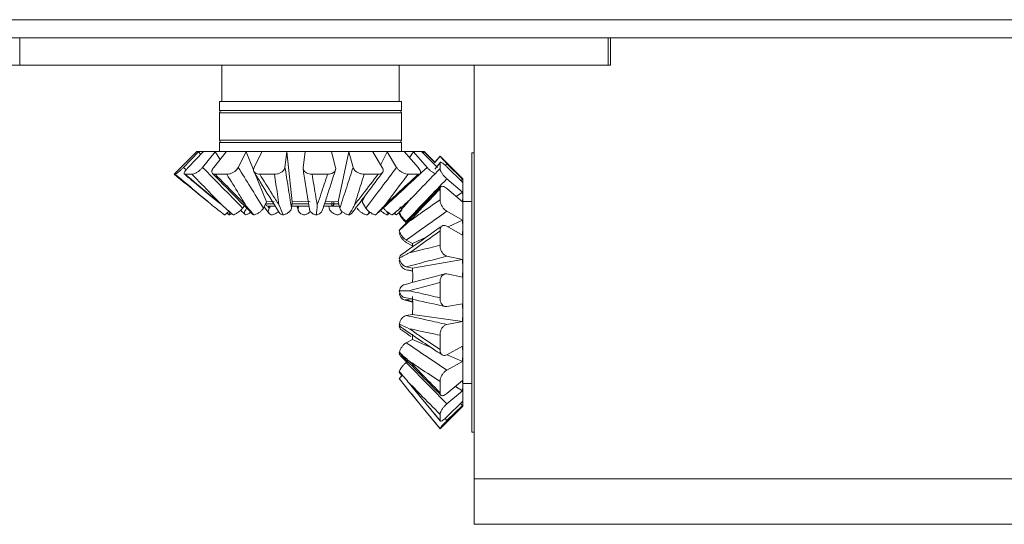
# Model space of a CAD drawing. Units: millimetres. Extents: x -185 to 459, y -39 to 245.
# Drawn here: x 81 to 189, y 73 to 129 of the extents above; entities that cross this region are included whole.
import ezdxf

# ---------------------------------------------------------------- set-up
doc = ezdxf.new("R2010")
doc.units = ezdxf.units.MM

msp = doc.modelspace()

# ---------------------------------------------------------------- linework, layer by layer
at = {"color": 7, "linetype": 'Continuous', "lineweight": 15}
for p, q in [((287.4, 128.87), (-6.16, 128.87)), ((75.87, 126.87), (80.87, 126.87)), ((80.87, 126.87), (80.87, 123.87)), ((80.87, 126.87), (145.62, 126.87)), ((145.62, 123.87), (145.62, 126.87)), ((145.62, 126.87), (145.87, 126.87)), ((145.87, 126.87), (145.87, 123.87)), ((145.87, 126.87), (325.87, 126.87)), ((80.87, 123.87), (75.87, 123.87)), ((80.87, 123.87), (145.62, 123.87)), ((103.12, 123.87), (103.12, 119.87)), ((122.62, 119.87), (122.62, 123.87)), ((130.87, 78.37), (130.87, 123.87)), ((130.87, 123.87), (145.87, 123.87)), ((102.87, 119.87), (102.87, 118.87)), ((122.87, 119.87), (102.87, 119.87)), ((122.87, 118.87), (122.87, 119.87)), ((122.87, 118.87), (102.87, 118.87)), ((102.87, 118.62), (102.87, 115.62)), ((122.87, 115.62), (122.87, 118.62)), ((102.87, 115.37), (102.87, 114.37)), ((102.87, 115.37), (107.87, 115.37)), ((107.87, 115.37), (122.87, 115.37)), ((122.87, 114.37), (122.87, 115.37)), ((100.37, 114.37), (97.88, 111.88)), ((98.89, 112.62), (100.55, 114.34)), ((99.41, 112.62), (101.07, 114.34)), ((100.37, 114.37), (100.8, 114.37)), ((100.8, 114.37), (100.55, 114.34)), ((100.55, 114.34), (100.79, 114.05)), ((101.07, 114.34), (100.8, 114.37)), ((100.8, 114.37), (102.96, 114.37)), ((101, 112.62), (102.37, 114.34)), ((102.22, 112.62), (103.59, 114.34)), ((102.96, 114.37), (102.37, 114.34)), ((102.37, 114.34), (102.92, 113.5)), ((103.59, 114.34), (102.96, 114.37)), ((102.96, 114.37), (106.64, 114.37)), ((104.92, 112.62), (105.78, 114.34)), ((106.64, 114.37), (105.78, 114.34)), ((105.78, 114.34), (106.6, 112.34)), ((107.52, 114.34), (106.64, 114.37)), ((106.64, 114.37), (111.27, 114.37)), ((106.66, 112.62), (107.52, 114.34)), ((110.06, 112.62), (110.28, 114.34)), ((111.27, 114.37), (110.28, 114.34)), ((110.28, 114.34), (110.86, 108.83)), ((112.27, 114.34), (111.27, 114.37)), ((111.27, 114.37), (116.14, 114.37)), ((112.05, 112.62), (112.27, 114.34)), ((116.14, 114.37), (115.17, 114.34)), ((115.63, 112.62), (115.17, 114.34)), ((117.1, 114.34), (115.92, 108.83)), ((117.1, 114.34), (116.14, 114.37)), ((116.14, 114.37), (120.52, 114.37)), ((117.56, 112.62), (117.1, 114.34)), ((120.52, 114.37), (119.71, 114.34)), ((120.77, 112.62), (119.71, 114.34)), ((121.3, 114.34), (120.52, 114.37)), ((120.52, 114.37), (123.72, 114.37)), ((121.3, 114.34), (120.59, 112.93)), ((122.35, 112.62), (121.3, 114.34)), ((123.72, 114.37), (123.21, 114.34)), ((124.71, 112.62), (123.21, 114.34)), ((124.2, 114.34), (123.72, 114.37)), ((123.72, 114.37), (125.27, 114.37)), ((124.2, 114.34), (123.76, 113.72)), ((125.7, 112.62), (124.2, 114.34)), ((125.27, 114.37), (125.12, 114.34)), ((126.84, 112.62), (125.12, 114.34)), ((125.38, 114.34), (125.26, 114.21)), ((125.38, 114.34), (125.27, 114.37)), ((125.27, 114.37), (125.37, 114.37)), ((126.55, 113.18), (125.37, 114.37)), ((126.58, 113.13), (125.38, 114.34)), ((127.12, 113.87), (126.55, 113.18)), ((126.55, 113.17), (127.12, 113.86)), ((129.62, 111.37), (127.12, 113.87)), ((127.12, 113.87), (127.12, 113.86)), ((130.87, 114.24), (130.62, 114.24)), ((130.62, 98.87), (130.62, 114.24)), ((127.13, 113.17), (126.65, 112.58)), ((127.12, 113.12), (127.12, 112.5)), ((127.87, 113.03), (129.59, 111.33)), ((97.88, 111.88), (97.87, 111.87)), ((97.87, 111.87), (97.98, 111.87)), ((99.07, 111.87), (99.82, 111.87)), ((102.37, 111.87), (103.66, 111.87)), ((106.74, 112), (108.03, 108.83)), ((107.28, 111.87), (108.9, 111.87)), ((113.04, 111.87), (114.75, 111.87)), ((118.78, 111.87), (120.31, 111.87)), ((123.61, 111.87), (124.73, 111.87)), ((127.87, 112.68), (129.59, 110.98)), ((127.87, 111.37), (129.59, 109.91)), ((129.59, 111.33), (129.4, 111.17)), ((129.62, 111.17), (129.59, 111.33)), ((129.59, 110.98), (129.62, 111.17)), ((129.62, 111.37), (129.62, 111.17)), ((129.62, 111.17), (129.62, 109.39)), ((118.89, 109.54), (118.54, 108.83)), ((127.12, 110.24), (127.12, 109.06)), ((127.87, 110.29), (129.59, 108.83)), ((129.59, 109.91), (128.89, 109.43)), ((129.62, 109.39), (129.59, 109.91)), ((105.59, 108.4), (105.4, 108.15)), ((108.03, 108.83), (107.69, 108.15)), ((108.03, 108.83), (108.88, 108.87)), ((108.99, 108.37), (108.16, 108.37)), ((108.46, 108.37), (108.33, 108.15)), ((110.86, 108.83), (110.77, 108.15)), ((112.7, 108.37), (110.8, 108.37)), ((110.86, 108.83), (111.85, 108.87)), ((111.37, 108.37), (111.53, 107.87)), ((111.58, 108.37), (111.52, 108.15)), ((111.85, 108.87), (112.84, 108.83)), ((115.22, 108.37), (114.33, 108.37)), ((114.48, 108.85), (114.96, 108.87)), ((114.9, 108.37), (114.92, 108.15)), ((114.96, 108.87), (115.92, 108.83)), ((115.22, 108.37), (115.22, 108.62)), ((115.44, 108.62), (115.22, 108.62)), ((116.04, 108.37), (115.22, 108.37)), ((115.92, 108.83), (116.1, 108.15)), ((118.54, 108.83), (118.95, 108.15)), ((129.59, 108.83), (129.62, 109.39)), ((129.62, 109.39), (129.62, 106)), ((130.62, 108.87), (129.62, 108.87)), ((103.9, 107.39), (103.68, 107.57)), ((105.17, 107.91), (105.67, 107.45)), ((107.76, 108.29), (108.3, 107.58)), ((119.21, 107.48), (119.42, 107.69)), ((121.34, 107.39), (121.54, 107.57)), ((122.31, 107.39), (122.93, 107.88)), ((127.87, 107.8), (129.59, 106.81)), ((129.59, 106.81), (128.01, 106.07)), ((129.62, 106), (129.59, 106.81)), ((127.12, 105.63), (127.12, 104.06)), ((127.87, 106.15), (129.59, 105.17)), ((129.59, 105.17), (129.62, 106)), ((129.62, 106), (129.62, 101.52)), ((124.08, 104.24), (123.4, 104.63)), ((124.08, 104), (123.4, 104.36)), ((125.6, 104.94), (124.08, 104.24)), ((124.08, 104.24), (124.1, 103.88)), ((129.59, 102.5), (124.08, 101.54)), ((127.87, 102.86), (129.59, 102.5)), ((129.62, 101.52), (129.59, 102.5)), ((124.08, 101.54), (123.4, 101.68)), ((124.08, 101.54), (124.12, 100.57)), ((127.87, 100.91), (129.59, 100.54)), ((129.59, 100.54), (129.62, 101.52)), ((129.62, 101.52), (129.62, 96.64)), ((124.12, 100.57), (124.1, 99.97)), ((127.12, 99.98), (127.12, 98.27)), ((130.62, 83.49), (130.62, 98.87)), ((123.18, 98.05), (124.1, 97.81)), ((124.08, 98.19), (123.4, 98.05)), ((124.08, 98.43), (124.12, 97.44)), ((127.87, 97.32), (129.59, 97.63)), ((129.62, 96.64), (129.59, 97.63)), ((124.08, 96.46), (123.4, 96.34)), ((124.12, 97.44), (124.08, 96.46)), ((129.59, 95.66), (124.08, 96.46)), ((129.59, 95.66), (129.62, 96.64)), ((129.62, 96.64), (129.62, 92.1)), ((127.87, 95.35), (129.59, 95.66)), ((124.11, 94.29), (124.08, 93.71)), ((124.08, 93.71), (123.4, 93.34)), ((126.22, 92.76), (124.08, 93.71)), ((127.12, 94.16), (127.12, 92.58)), ((127.87, 92.01), (129.59, 92.95)), ((129.62, 92.1), (129.59, 92.95)), ((123.55, 91.3), (123.4, 91.18)), ((127.87, 90.33), (129.59, 91.26)), ((129.59, 91.26), (127.89, 92.02)), ((129.59, 91.26), (129.62, 92.1)), ((129.62, 92.1), (129.62, 88.59)), ((122.64, 90.06), (122.95, 89.71)), ((127.12, 89.06), (127.12, 87.84)), ((127.87, 87.75), (129.59, 89.17)), ((129.62, 88.59), (129.59, 89.17)), ((129.62, 88.87), (130.62, 88.87)), ((123.74, 88), (124.43, 87.15)), ((123.97, 88.56), (127.14, 84.73)), ((127.87, 86.61), (129.59, 88.03)), ((129.59, 88.03), (128.84, 88.54)), ((129.59, 88.03), (129.62, 88.59)), ((129.62, 88.59), (129.62, 86.65)), ((124.43, 87.15), (127.12, 83.87)), ((127.87, 85.19), (129.59, 86.87)), ((129.62, 86.65), (129.59, 86.87)), ((127.12, 83.87), (129.62, 86.37)), ((127.87, 84.77), (129.59, 86.45)), ((129.59, 86.45), (129.36, 86.64)), ((129.59, 86.45), (129.62, 86.65)), ((129.62, 86.65), (129.62, 86.37)), ((127.12, 85.46), (127.12, 84.78)), ((127.12, 83.91), (127.12, 83.87)), ((130.62, 83.49), (130.87, 83.49)), ((130.87, 73.37), (130.87, 78.37)), ((130.87, 78.37), (340.87, 78.37)), ((130.87, 73.37), (340.87, 73.37))]:
    msp.add_line(p, q, dxfattribs=at)
at = {"color": 8, "linetype": 'Continuous', "lineweight": 15}
for p, q in [((122.87, 118.62), (102.87, 118.62)), ((102.87, 115.62), (122.87, 115.62)), ((127.12, 113.12), (126.56, 112.44)), ((127.87, 113.03), (127.71, 112.83)), ((98.89, 112.62), (99.19, 112.37)), ((107.94, 108.62), (107.92, 108.62)), ((107.94, 108.65), (107.94, 108.62)), ((107.94, 108.62), (108.83, 108.62)), ((108.16, 108.37), (108.33, 108.15)), ((110.83, 108.62), (112.66, 108.62)), ((111.45, 108.37), (111.52, 108.15)), ((114.41, 108.62), (115.22, 108.62)), ((115.22, 108.62), (115.22, 108.86)), ((115.44, 108.85), (115.44, 108.62)), ((115.44, 108.62), (115.98, 108.62)), ((123.66, 108.94), (123.18, 108.49)), ((123.18, 108.49), (123.62, 108.84)), ((123.94, 109.23), (123.74, 108.99)), ((123.4, 98.05), (124.1, 97.87)), ((127.68, 85.01), (127.87, 84.77))]:
    msp.add_line(p, q, dxfattribs=at)
at = {"color": 7, "linetype": 'Continuous', "lineweight": 15}
for centre, radius, start, end in [((103.12, 118.62), 0.25, 90, 180), ((122.62, 118.62), 0.25, 0, 90), ((103.12, 115.62), 0.25, 180, 270), ((122.62, 115.62), 0.25, 270, 0), ((108.16, 108.62), 0.25, 186.0107, 270), ((108.17, 108.6), 0.235, 176.1906, 265.5982), ((115.2, 108.6), 0.235, 274.4012, 3.8119)]:
    msp.add_arc(centre, radius, start, end, dxfattribs=at)
for points, knots in [([(127.12, 113.86), (127.12, 113.84), (127.14, 113.82), (127.25, 113.68), (127.43, 113.49), (127.64, 113.26), (127.8, 113.11), (127.87, 113.03)], [0, 0, 0, 0, 0.201238, 0.402527, 0.602858, 0.803772, 1, 1, 1, 1]), ([(127.87, 112.68), (127.79, 112.75), (127.63, 112.91), (127.42, 113.08), (127.25, 113.18), (127.14, 113.2), (127.12, 113.15), (127.12, 113.12)], [0, 0, 0, 0, 0.203819, 0.407685, 0.610309, 0.811219, 1, 1, 1, 1]), ([(97.87, 111.87), (98.76, 111.14), (100.14, 110.01), (101.53, 108.89), (102.02, 108.49)], [0, 0, 0, 0, 0.645839, 1, 1, 1, 1]), ([(97.98, 111.87), (98, 111.87), (98.05, 111.89), (98.21, 112), (98.42, 112.18), (98.66, 112.39), (98.81, 112.55), (98.89, 112.62)], [0, 0, 0, 0, 0.201237, 0.402527, 0.602857, 0.80377, 1, 1, 1, 1]), ([(102.02, 108.49), (101.54, 108.89), (100.19, 110.01), (98.85, 111.14), (97.98, 111.87)], [0, 0, 0, 0, 0.354162, 1, 1, 1, 1]), ([(99.41, 112.62), (99.33, 112.54), (99.19, 112.38), (99.03, 112.17), (98.95, 112), (98.96, 111.89), (99.03, 111.87), (99.07, 111.87)], [0, 0, 0, 0, 0.20382, 0.407684, 0.610309, 0.811219, 1, 1, 1, 1]), ([(98.99, 111.89), (99.31, 111.62), (100.59, 110.54), (101.88, 109.47), (102.85, 108.67)], [0, 0, 0, 0, 0.2470226, 1, 1, 1, 1]), ([(99.07, 111.87), (99.94, 111.14), (101.29, 110.01), (102.64, 108.89), (103.12, 108.49)], [0, 0, 0, 0, 0.645839, 1, 1, 1, 1]), ([(99.82, 111.87), (99.89, 111.87), (100.01, 111.89), (100.27, 112), (100.54, 112.18), (100.8, 112.39), (100.93, 112.55), (101, 112.62)], [0, 0, 0, 0, 0.201236, 0.402525, 0.60286, 0.803775, 1, 1, 1, 1]), ([(103.12, 108.49), (102.74, 108.89), (101.63, 110.01), (100.53, 111.14), (99.82, 111.87)], [0, 0, 0, 0, 0.354162, 1, 1, 1, 1]), ([(101, 112.62), (101.71, 111.9), (103.17, 110.41), (104.64, 108.92), (105.4, 108.15)], [0, 0, 0, 0, 0.484026, 1, 1, 1, 1]), ([(102.22, 112.62), (102.16, 112.54), (102.05, 112.38), (101.99, 112.17), (102.03, 112), (102.16, 111.89), (102.3, 111.87), (102.37, 111.87)], [0, 0, 0, 0, 0.203819, 0.407686, 0.61031, 0.81122, 1, 1, 1, 1]), ([(102.08, 111.96), (102.43, 111.61), (103.9, 110.09), (105.39, 108.6), (106.53, 107.45)], [0, 0, 0, 0, 0.233433, 1, 1, 1, 1]), ([(102.37, 111.87), (103.09, 111.14), (104.2, 110.01), (105.32, 108.89), (105.72, 108.49)], [0, 0, 0, 0, 0.645839, 1, 1, 1, 1]), ([(103.66, 111.87), (103.75, 111.87), (103.94, 111.89), (104.25, 112), (104.54, 112.18), (104.78, 112.39), (104.88, 112.55), (104.92, 112.62)], [0, 0, 0, 0, 0.201238, 0.402529, 0.60286, 0.803771, 1, 1, 1, 1]), ([(105.72, 108.49), (105.47, 108.89), (104.79, 110.01), (104.1, 111.14), (103.66, 111.87)], [0, 0, 0, 0, 0.354161, 1, 1, 1, 1]), ([(104.92, 112.62), (105.37, 111.9), (106.29, 110.41), (107.21, 108.92), (107.69, 108.15)], [0, 0, 0, 0, 0.484026, 1, 1, 1, 1]), ([(106.66, 112.62), (106.63, 112.54), (106.57, 112.38), (106.62, 112.17), (106.76, 112), (106.99, 111.89), (107.19, 111.87), (107.28, 111.87)], [0, 0, 0, 0, 0.203818, 0.407685, 0.610306, 0.811223, 1, 1, 1, 1]), ([(106.65, 112.14), (106.88, 111.77), (107.8, 110.27), (108.73, 108.78), (109.43, 107.66)], [0, 0, 0, 0, 0.245941, 1, 1, 1, 1]), ([(107.28, 111.87), (107.73, 111.14), (108.44, 110.01), (109.15, 108.89), (109.4, 108.49)], [0, 0, 0, 0, 0.6458392, 1, 1, 1, 1]), ([(108.9, 111.87), (109.01, 111.87), (109.23, 111.89), (109.55, 112), (109.81, 112.18), (110, 112.39), (110.04, 112.55), (110.06, 112.62)], [0, 0, 0, 0, 0.201234, 0.402523, 0.602857, 0.803771, 1, 1, 1, 1]), ([(109.4, 108.49), (109.34, 108.89), (109.18, 110.01), (109.01, 111.14), (108.9, 111.87)], [0, 0, 0, 0, 0.3541611, 1, 1, 1, 1]), ([(110.06, 112.62), (110.18, 111.9), (110.41, 110.41), (110.65, 108.92), (110.77, 108.15)], [0, 0, 0, 0, 0.4840261, 1, 1, 1, 1]), ([(112.05, 112.62), (112.05, 112.54), (112.05, 112.38), (112.19, 112.17), (112.42, 112), (112.72, 111.89), (112.94, 111.87), (113.04, 111.87)], [0, 0, 0, 0, 0.203819, 0.407684, 0.610309, 0.811216, 1, 1, 1, 1]), ([(112.05, 112.48), (112.09, 112.21), (112.32, 110.71), (112.56, 109.23), (112.76, 108.01)], [0, 0, 0, 0, 0.179532, 1, 1, 1, 1]), ([(113.04, 111.87), (113.16, 111.14), (113.35, 110.01), (113.54, 108.89), (113.61, 108.49)], [0, 0, 0, 0, 0.645839, 1, 1, 1, 1]), ([(113.61, 108.49), (113.75, 108.89), (114.13, 110.01), (114.5, 111.14), (114.75, 111.87)], [0, 0, 0, 0, 0.354161, 1, 1, 1, 1]), ([(114.16, 107.87), (114.33, 108.37), (114.82, 109.85), (115.3, 111.35), (115.62, 112.34)], [0, 0, 0, 0, 0.340852, 1, 1, 1, 1]), ([(114.75, 111.87), (114.86, 111.87), (115.08, 111.89), (115.35, 112), (115.55, 112.18), (115.66, 112.39), (115.64, 112.55), (115.63, 112.62)], [0, 0, 0, 0, 0.20124, 0.402527, 0.602858, 0.803772, 1, 1, 1, 1]), ([(116.1, 108.15), (116.35, 108.92), (116.84, 110.41), (117.32, 111.9), (117.56, 112.62)], [0, 0, 0, 0, 0.515974, 1, 1, 1, 1]), ([(117.4, 107.58), (117.43, 107.62), (118.58, 109.09), (119.71, 110.6), (120.8, 112.06)], [0, 0, 0, 0, 0.026474, 1, 1, 1, 1]), ([(117.56, 112.62), (117.59, 112.54), (117.65, 112.38), (117.87, 112.17), (118.16, 112), (118.47, 111.89), (118.68, 111.87), (118.78, 111.87)], [0, 0, 0, 0, 0.203819, 0.407685, 0.610308, 0.81122, 1, 1, 1, 1]), ([(118.78, 111.87), (118.55, 111.14), (118.19, 110.01), (117.84, 108.89), (117.71, 108.49)], [0, 0, 0, 0, 0.645839, 1, 1, 1, 1]), ([(117.71, 108.49), (118.02, 108.89), (118.89, 110.01), (119.75, 111.14), (120.31, 111.87)], [0, 0, 0, 0, 0.35416, 1, 1, 1, 1]), ([(118.95, 108.15), (119.54, 108.92), (120.68, 110.41), (121.81, 111.9), (122.35, 112.62)], [0, 0, 0, 0, 0.515974, 1, 1, 1, 1]), ([(120.28, 107.62), (120.41, 107.74), (121.98, 109.16), (123.52, 110.61), (124.93, 111.93)], [0, 0, 0, 0, 0.0864589, 1, 1, 1, 1]), ([(120.31, 111.87), (120.4, 111.87), (120.58, 111.89), (120.78, 112), (120.88, 112.18), (120.89, 112.39), (120.81, 112.55), (120.77, 112.62)], [0, 0, 0, 0, 0.201236, 0.402525, 0.602857, 0.803771, 1, 1, 1, 1]), ([(120.88, 108.15), (121.71, 108.92), (123.32, 110.41), (124.92, 111.9), (125.7, 112.62)], [0, 0, 0, 0, 0.5159743, 1, 1, 1, 1]), ([(123.61, 111.87), (123.06, 111.14), (122.21, 110.01), (121.37, 108.89), (121.07, 108.49)], [0, 0, 0, 0, 0.645839, 1, 1, 1, 1]), ([(121.07, 108.49), (121.5, 108.89), (122.73, 110.01), (123.94, 111.14), (124.73, 111.87)], [0, 0, 0, 0, 0.354161, 1, 1, 1, 1]), ([(122.35, 112.62), (122.41, 112.54), (122.52, 112.38), (122.79, 112.17), (123.08, 112), (123.37, 111.89), (123.53, 111.87), (123.61, 111.87)], [0, 0, 0, 0, 0.2038187, 0.4076876, 0.6103116, 0.8112185, 1, 1, 1, 1]), ([(123.74, 108.99), (124.14, 109.4), (125.26, 110.57), (126.39, 111.74), (127.12, 112.5)], [0, 0, 0, 0, 0.354161, 1, 1, 1, 1]), ([(124.73, 111.87), (124.79, 111.87), (124.92, 111.89), (125, 112), (124.99, 112.18), (124.89, 112.39), (124.77, 112.55), (124.71, 112.62)], [0, 0, 0, 0, 0.201239, 0.402528, 0.602859, 0.803773, 1, 1, 1, 1]), ([(125.7, 112.62), (125.77, 112.54), (125.92, 112.38), (126.19, 112.17), (126.42, 112.01), (126.53, 111.96), (126.57, 111.94)], [0, 0, 0, 0, 0.276431, 0.552928, 0.827738, 1, 1, 1, 1]), ([(127.12, 112.5), (127.12, 112.44), (127.14, 112.34), (127.25, 112.1), (127.43, 111.84), (127.64, 111.58), (127.8, 111.44), (127.87, 111.37)], [0, 0, 0, 0, 0.201238, 0.402527, 0.602858, 0.803772, 1, 1, 1, 1]), ([(127.87, 111.37), (127.15, 110.61), (125.66, 109.06), (124.17, 107.5), (123.4, 106.69)], [0, 0, 0, 0, 0.484027, 1, 1, 1, 1]), ([(127.87, 110.29), (127.79, 110.35), (127.63, 110.47), (127.42, 110.55), (127.25, 110.54), (127.14, 110.44), (127.12, 110.31), (127.12, 110.24)], [0, 0, 0, 0, 0.203819, 0.407685, 0.610309, 0.81122, 1, 1, 1, 1]), ([(127.19, 110.48), (126.91, 110.19), (125.41, 108.63), (123.92, 107.06), (122.71, 105.78)], [0, 0, 0, 0, 0.184347, 1, 1, 1, 1]), ([(127.12, 110.24), (126.39, 109.48), (125.26, 108.3), (124.14, 107.11), (123.74, 106.69)], [0, 0, 0, 0, 0.645839, 1, 1, 1, 1]), ([(103.42, 107.39), (102.95, 107.75), (102.48, 108.11), (102.02, 108.48), (102.02, 108.49)], [0, 0, 0, 0, 0.993506, 1, 1, 1, 1]), ([(104.38, 107.39), (103.96, 107.75), (103.54, 108.11), (103.13, 108.48), (103.12, 108.49)], [0, 0, 0, 0, 0.9935, 1, 1, 1, 1]), ([(106.64, 107.39), (106.33, 107.75), (106.02, 108.11), (105.72, 108.48), (105.72, 108.49)], [0, 0, 0, 0, 0.993501, 1, 1, 1, 1]), ([(109.85, 107.39), (109.7, 107.75), (109.55, 108.11), (109.4, 108.48), (109.4, 108.49)], [0, 0, 0, 0, 0.993501, 1, 1, 1, 1]), ([(113.52, 107.39), (113.55, 107.75), (113.58, 108.11), (113.61, 108.48), (113.61, 108.49)], [0, 0, 0, 0, 0.9935012, 1, 1, 1, 1]), ([(117.09, 107.39), (117.3, 107.75), (117.51, 108.11), (117.71, 108.48), (117.71, 108.49)], [0, 0, 0, 0, 0.993501, 1, 1, 1, 1]), ([(120.02, 107.39), (120.37, 107.75), (120.72, 108.11), (121.07, 108.48), (121.07, 108.49)], [0, 0, 0, 0, 0.993502, 1, 1, 1, 1]), ([(123.18, 108.49), (123.17, 108.48), (122.74, 108.11), (122.29, 107.75), (121.85, 107.39)], [0, 0, 0, 0, 0.0065008, 1, 1, 1, 1]), ([(122.64, 107.69), (123, 108.12), (123.36, 108.56), (123.74, 108.98), (123.74, 108.99)], [0, 0, 0, 0, 0.993501, 1, 1, 1, 1]), ([(123.74, 106.69), (124.14, 106.97), (125.26, 107.76), (126.39, 108.55), (127.12, 109.06)], [0, 0, 0, 0, 0.354161, 1, 1, 1, 1]), ([(127.12, 109.06), (127.12, 108.97), (127.14, 108.8), (127.25, 108.49), (127.43, 108.2), (127.64, 107.95), (127.8, 107.85), (127.87, 107.8)], [0, 0, 0, 0, 0.2012379, 0.4025265, 0.602858, 0.8037719, 1, 1, 1, 1]), ([(103.9, 107.81), (103.86, 107.77), (103.74, 107.66), (103.57, 107.52), (103.46, 107.43), (103.42, 107.4), (103.42, 107.39)], [0, 0, 0, 0, 0.190483, 0.552777, 0.911185, 1, 1, 1, 1]), ([(104.02, 107.71), (104.02, 107.7), (103.96, 107.63), (103.9, 107.52), (103.88, 107.43), (103.89, 107.4), (103.9, 107.39)], [0, 0, 0, 0, 0.0128443, 0.4546449, 0.8916975, 1, 1, 1, 1]), ([(103.9, 107.39), (103.93, 107.41), (104.01, 107.44), (104.12, 107.51), (104.19, 107.56)], [0, 0, 0, 0, 0.3500501, 1, 1, 1, 1]), ([(105.4, 108.15), (105.33, 108.07), (105.19, 107.91), (104.93, 107.69), (104.66, 107.52), (104.48, 107.43), (104.39, 107.4), (104.38, 107.39)], [0, 0, 0, 0, 0.237202, 0.474493, 0.709685, 0.942344, 1, 1, 1, 1]), ([(105.87, 108.15), (105.81, 108.07), (105.68, 107.91), (105.59, 107.69), (105.59, 107.52), (105.67, 107.43), (105.72, 107.41), (105.73, 107.4)], [0, 0, 0, 0, 0.245164, 0.490412, 0.73349, 0.973959, 1, 1, 1, 1]), ([(105.73, 107.4), (105.78, 107.42), (105.93, 107.47), (106.13, 107.57), (106.25, 107.66), (106.29, 107.69)], [0, 0, 0, 0, 0.306545, 0.795861, 1, 1, 1, 1]), ([(107.69, 108.15), (107.64, 108.07), (107.54, 107.91), (107.29, 107.69), (107, 107.52), (106.78, 107.43), (106.66, 107.4), (106.64, 107.39)], [0, 0, 0, 0, 0.237206, 0.474492, 0.709683, 0.942344, 1, 1, 1, 1]), ([(108.33, 108.15), (108.29, 108.07), (108.21, 107.91), (108.22, 107.69), (108.33, 107.52), (108.48, 107.43), (108.59, 107.4), (108.61, 107.39)], [0, 0, 0, 0, 0.237204, 0.474493, 0.709683, 0.942345, 1, 1, 1, 1]), ([(108.61, 107.39), (108.66, 107.41), (108.82, 107.44), (109.07, 107.56), (109.27, 107.68), (109.34, 107.76), (109.34, 107.76)], [0, 0, 0, 0, 0.197669, 0.592808, 0.982805, 1, 1, 1, 1]), ([(109.85, 107.39), (109.8, 107.41), (109.66, 107.45), (109.5, 107.53), (109.45, 107.63), (109.43, 107.67)], [0, 0, 0, 0, 0.245347, 0.735779, 1, 1, 1, 1]), ([(110.77, 108.15), (110.75, 108.07), (110.71, 107.91), (110.51, 107.69), (110.24, 107.52), (110.01, 107.43), (109.87, 107.4), (109.85, 107.39)], [0, 0, 0, 0, 0.237204, 0.474492, 0.709676, 0.942348, 1, 1, 1, 1]), ([(111.52, 108.15), (111.51, 108.07), (111.49, 107.91), (111.6, 107.69), (111.81, 107.52), (112.02, 107.43), (112.15, 107.4), (112.17, 107.39)], [0, 0, 0, 0, 0.2372046, 0.4744902, 0.7096821, 0.942348, 1, 1, 1, 1]), ([(112.17, 107.39), (112.23, 107.41), (112.39, 107.44), (112.62, 107.56), (112.8, 107.69), (112.84, 107.79), (112.85, 107.8)], [0, 0, 0, 0, 0.183548, 0.550491, 0.912653, 1, 1, 1, 1]), ([(113.52, 107.39), (113.46, 107.41), (113.3, 107.44), (113.06, 107.56), (112.86, 107.74), (112.75, 107.95), (112.75, 108.09), (112.75, 108.15)], [0, 0, 0, 0, 0.1176651, 0.3528803, 0.5850326, 0.817959, 1, 1, 1, 1]), ([(114.16, 107.87), (114.13, 107.81), (114.08, 107.68), (113.88, 107.52), (113.67, 107.43), (113.54, 107.4), (113.52, 107.39)], [0, 0, 0, 0, 0.264585, 0.593718, 0.91931, 1, 1, 1, 1]), ([(114.92, 108.15), (114.94, 108.07), (114.99, 107.91), (115.18, 107.69), (115.45, 107.52), (115.69, 107.43), (115.82, 107.4), (115.85, 107.39)], [0, 0, 0, 0, 0.2372039, 0.4744939, 0.7096807, 0.9423461, 1, 1, 1, 1]), ([(115.85, 107.39), (115.89, 107.41), (116.03, 107.44), (116.21, 107.56), (116.32, 107.69), (116.32, 107.79), (116.32, 107.8)], [0, 0, 0, 0, 0.183556, 0.550494, 0.91265, 1, 1, 1, 1]), ([(117.09, 107.39), (117.04, 107.41), (116.88, 107.44), (116.62, 107.56), (116.35, 107.74), (116.17, 107.95), (116.12, 108.09), (116.1, 108.15)], [0, 0, 0, 0, 0.117665, 0.352879, 0.585031, 0.81796, 1, 1, 1, 1]), ([(117.39, 107.59), (117.38, 107.57), (117.33, 107.49), (117.21, 107.43), (117.11, 107.4), (117.09, 107.39)], [0, 0, 0, 0, 0.220106, 0.845116, 1, 1, 1, 1]), ([(118.01, 108.15), (118.06, 108.07), (118.16, 107.91), (118.41, 107.69), (118.69, 107.52), (118.92, 107.43), (119.04, 107.4), (119.06, 107.39)], [0, 0, 0, 0, 0.237203, 0.47449, 0.709682, 0.942346, 1, 1, 1, 1]), ([(120.02, 107.39), (119.97, 107.41), (119.84, 107.44), (119.6, 107.56), (119.32, 107.74), (119.09, 107.95), (119, 108.09), (118.95, 108.15)], [0, 0, 0, 0, 0.1176656, 0.352881, 0.5850317, 0.8179581, 1, 1, 1, 1]), ([(119.06, 107.39), (119.1, 107.41), (119.19, 107.44), (119.28, 107.56), (119.31, 107.69), (119.27, 107.79), (119.27, 107.8)], [0, 0, 0, 0, 0.1835581, 0.5504913, 0.9126515, 1, 1, 1, 1]), ([(120.57, 107.88), (120.64, 107.82), (120.8, 107.68), (121.05, 107.52), (121.23, 107.43), (121.32, 107.4), (121.34, 107.39)], [0, 0, 0, 0, 0.275606, 0.599805, 0.920526, 1, 1, 1, 1]), ([(121.85, 107.39), (121.82, 107.41), (121.74, 107.44), (121.55, 107.56), (121.3, 107.74), (121.06, 107.95), (120.93, 108.09), (120.88, 108.15)], [0, 0, 0, 0, 0.1176647, 0.3528792, 0.5850316, 0.8179594, 1, 1, 1, 1]), ([(121.34, 107.39), (121.35, 107.41), (121.39, 107.44), (121.38, 107.56), (121.32, 107.69), (121.25, 107.79), (121.24, 107.8)], [0, 0, 0, 0, 0.183559, 0.5504918, 0.9126498, 1, 1, 1, 1]), ([(122.08, 107.59), (122.11, 107.56), (122.2, 107.48), (122.27, 107.43), (122.31, 107.4), (122.31, 107.39)], [0, 0, 0, 0, 0.21811, 0.844726, 1, 1, 1, 1]), ([(122.31, 107.39), (122.31, 107.41), (122.28, 107.45), (122.21, 107.52), (122.13, 107.6), (122.12, 107.61)], [0, 0, 0, 0, 0.285222, 0.855381, 1, 1, 1, 1]), ([(123.4, 106.69), (123.32, 106.76), (123.16, 106.91), (122.94, 107.17), (122.77, 107.43), (122.68, 107.6), (122.65, 107.67), (122.64, 107.69)], [0, 0, 0, 0, 0.237204, 0.474494, 0.709682, 0.942347, 1, 1, 1, 1]), ([(122.64, 107.54), (122.66, 107.51), (122.69, 107.41), (122.81, 107.21), (122.99, 106.95), (123.2, 106.71), (123.34, 106.59), (123.4, 106.53)], [0, 0, 0, 0, 0.1176654, 0.3528776, 0.5850316, 0.8179604, 1, 1, 1, 1]), ([(122.94, 108.04), (122.88, 108.1), (122.78, 108.2), (122.73, 108.26), (122.71, 108.28)], [0, 0, 0, 0, 0.604955, 1, 1, 1, 1]), ([(127.87, 107.8), (127.15, 107.29), (125.66, 106.23), (124.17, 105.17), (123.4, 104.63)], [0, 0, 0, 0, 0.484027, 1, 1, 1, 1]), ([(122.64, 105.69), (123, 106.02), (123.36, 106.36), (123.74, 106.69), (123.74, 106.69)], [0, 0, 0, 0, 0.993501, 1, 1, 1, 1]), ([(127.87, 106.15), (127.79, 106.19), (127.63, 106.26), (127.42, 106.24), (127.25, 106.12), (127.14, 105.91), (127.12, 105.72), (127.12, 105.63)], [0, 0, 0, 0, 0.203819, 0.407686, 0.610309, 0.81122, 1, 1, 1, 1]), ([(122.64, 105.69), (122.66, 105.72), (122.67, 105.76), (122.7, 105.78), (122.71, 105.78)], [0, 0, 0, 0, 0.715259, 1, 1, 1, 1]), ([(123.4, 104.63), (123.32, 104.68), (123.16, 104.79), (122.94, 105.05), (122.77, 105.33), (122.68, 105.55), (122.65, 105.67), (122.64, 105.69)], [0, 0, 0, 0, 0.237204, 0.4744943, 0.7096819, 0.9423464, 1, 1, 1, 1]), ([(122.64, 105.42), (122.66, 105.38), (122.69, 105.23), (122.81, 104.98), (122.99, 104.71), (123.2, 104.49), (123.34, 104.4), (123.4, 104.36)], [0, 0, 0, 0, 0.117666, 0.352878, 0.585032, 0.81796, 1, 1, 1, 1]), ([(127.34, 106.17), (127.07, 105.99), (125.56, 104.93), (124.08, 103.87), (122.86, 103)], [0, 0, 0, 0, 0.179249, 1, 1, 1, 1]), ([(127.12, 105.63), (126.39, 105.11), (125.26, 104.31), (124.14, 103.49), (123.74, 103.21)], [0, 0, 0, 0, 0.645839, 1, 1, 1, 1]), ([(123.74, 103.21), (124.14, 103.31), (125.26, 103.59), (126.39, 103.88), (127.12, 104.06)], [0, 0, 0, 0, 0.3541614, 1, 1, 1, 1]), ([(127.12, 104.06), (127.12, 103.96), (127.14, 103.74), (127.25, 103.42), (127.43, 103.15), (127.64, 102.94), (127.8, 102.89), (127.87, 102.86)], [0, 0, 0, 0, 0.2012378, 0.4025266, 0.602858, 0.8037719, 1, 1, 1, 1]), ([(122.64, 102.65), (123, 102.83), (123.36, 103.02), (123.74, 103.21), (123.74, 103.21)], [0, 0, 0, 0, 0.993501, 1, 1, 1, 1]), ([(122.64, 102.65), (122.66, 102.69), (122.7, 102.82), (122.77, 102.95), (122.85, 102.99), (122.86, 102.99)], [0, 0, 0, 0, 0.28547, 0.856121, 1, 1, 1, 1]), ([(123.4, 101.68), (123.32, 101.71), (123.16, 101.77), (122.94, 101.98), (122.77, 102.25), (122.68, 102.49), (122.65, 102.62), (122.64, 102.65)], [0, 0, 0, 0, 0.2372042, 0.4744943, 0.7096822, 0.9423469, 1, 1, 1, 1]), ([(122.71, 102.45), (122.69, 102.43), (122.66, 102.38), (122.65, 102.32), (122.64, 102.3)], [0, 0, 0, 0, 0.604879, 1, 1, 1, 1]), ([(122.64, 102.3), (122.66, 102.25), (122.69, 102.09), (122.81, 101.83), (122.99, 101.57), (123.2, 101.41), (123.34, 101.37), (123.4, 101.35)], [0, 0, 0, 0, 0.117666, 0.352878, 0.585032, 0.81796, 1, 1, 1, 1]), ([(127.87, 102.86), (127.15, 102.67), (125.66, 102.28), (124.17, 101.89), (123.4, 101.68)], [0, 0, 0, 0, 0.484027, 1, 1, 1, 1]), ([(127.64, 100.9), (127.29, 100.81), (125.79, 100.42), (124.31, 100.02), (123.17, 99.72)], [0, 0, 0, 0, 0.2320148, 1, 1, 1, 1]), ([(124.08, 101.24), (123.96, 101.26), (123.73, 101.3), (123.51, 101.34), (123.4, 101.35)], [0, 0, 0, 0, 0.55187, 1, 1, 1, 1]), ([(127.87, 100.91), (127.79, 100.91), (127.63, 100.93), (127.42, 100.8), (127.25, 100.59), (127.14, 100.3), (127.12, 100.09), (127.12, 99.98)], [0, 0, 0, 0, 0.20382, 0.407686, 0.610309, 0.811219, 1, 1, 1, 1]), ([(122.64, 99.03), (122.66, 99.08), (122.69, 99.24), (122.81, 99.47), (122.98, 99.66), (123.12, 99.7), (123.17, 99.72)], [0, 0, 0, 0, 0.153099, 0.45914, 0.761202, 1, 1, 1, 1]), ([(127.12, 99.98), (126.39, 99.78), (125.26, 99.48), (124.14, 99.17), (123.74, 99.06)], [0, 0, 0, 0, 0.645839, 1, 1, 1, 1]), ([(122.64, 99.03), (123, 99.04), (123.36, 99.05), (123.74, 99.06), (123.74, 99.06)], [0, 0, 0, 0, 0.993501, 1, 1, 1, 1]), ([(123.21, 98.32), (123.2, 98.32), (123.1, 98.32), (122.94, 98.44), (122.77, 98.65), (122.68, 98.87), (122.65, 99.01), (122.64, 99.03)], [0, 0, 0, 0, 0.054336, 0.348513, 0.640083, 0.928525, 1, 1, 1, 1]), ([(122.71, 98.84), (122.69, 98.81), (122.67, 98.76), (122.66, 98.71), (122.65, 98.7)], [0, 0, 0, 0, 0.777927, 1, 1, 1, 1]), ([(122.65, 98.7), (122.67, 98.64), (122.72, 98.47), (122.85, 98.25), (123.05, 98.08), (123.24, 98.02), (123.36, 98.04), (123.4, 98.05)], [0, 0, 0, 0, 0.151475, 0.393269, 0.633037, 0.874337, 1, 1, 1, 1]), ([(123.74, 99.06), (124.14, 98.96), (125.26, 98.7), (126.39, 98.44), (127.12, 98.27)], [0, 0, 0, 0, 0.354161, 1, 1, 1, 1]), ([(123.21, 98.31), (124.27, 98.08), (125.75, 97.74), (127.25, 97.42), (127.68, 97.32)], [0, 0, 0, 0, 0.7156411, 1, 1, 1, 1]), ([(127.12, 98.27), (127.12, 98.16), (127.14, 97.94), (127.25, 97.65), (127.43, 97.43), (127.64, 97.31), (127.8, 97.31), (127.87, 97.32)], [0, 0, 0, 0, 0.201238, 0.402527, 0.602858, 0.803772, 1, 1, 1, 1]), ([(122.64, 95.39), (122.66, 95.44), (122.69, 95.61), (122.81, 95.86), (122.99, 96.12), (123.2, 96.28), (123.34, 96.32), (123.4, 96.34)], [0, 0, 0, 0, 0.1176657, 0.352878, 0.5850317, 0.8179604, 1, 1, 1, 1]), ([(123.74, 94.88), (123.74, 94.88), (123.36, 95.05), (123, 95.22), (122.64, 95.39)], [0, 0, 0, 0, 0.006499, 1, 1, 1, 1]), ([(122.88, 95.02), (122.85, 95.04), (122.75, 95.11), (122.68, 95.26), (122.65, 95.37), (122.64, 95.39)], [0, 0, 0, 0, 0.334754, 0.867891, 1, 1, 1, 1]), ([(123.4, 96.34), (124.17, 96.17), (125.66, 95.84), (127.15, 95.51), (127.87, 95.35)], [0, 0, 0, 0, 0.515973, 1, 1, 1, 1]), ([(127.87, 95.35), (127.79, 95.33), (127.63, 95.28), (127.42, 95.07), (127.25, 94.79), (127.14, 94.48), (127.12, 94.27), (127.12, 94.16)], [0, 0, 0, 0, 0.203819, 0.407686, 0.610309, 0.81122, 1, 1, 1, 1]), ([(122.69, 95.27), (122.68, 95.25), (122.66, 95.2), (122.65, 95.15), (122.64, 95.13)], [0, 0, 0, 0, 0.4780936, 1, 1, 1, 1]), ([(122.64, 95.13), (122.66, 95.08), (122.7, 94.95), (122.77, 94.82), (122.85, 94.78), (122.86, 94.78)], [0, 0, 0, 0, 0.284907, 0.854433, 1, 1, 1, 1]), ([(122.86, 94.77), (122.91, 94.73), (123.26, 94.48), (123.61, 94.23), (123.91, 94.03)], [0, 0, 0, 0, 0.1559355, 1, 1, 1, 1]), ([(122.88, 95.01), (122.95, 94.96), (124.43, 93.94), (125.93, 92.94), (127.36, 92)], [0, 0, 0, 0, 0.0521977, 1, 1, 1, 1]), ([(127.12, 94.16), (126.39, 94.32), (125.26, 94.56), (124.14, 94.79), (123.74, 94.88)], [0, 0, 0, 0, 0.645839, 1, 1, 1, 1]), ([(123.74, 94.88), (124.14, 94.6), (125.26, 93.83), (126.39, 93.07), (127.12, 92.58)], [0, 0, 0, 0, 0.354161, 1, 1, 1, 1]), ([(122.64, 92.28), (122.66, 92.33), (122.69, 92.47), (122.81, 92.72), (122.99, 92.99), (123.2, 93.21), (123.34, 93.3), (123.4, 93.34)], [0, 0, 0, 0, 0.117666, 0.352879, 0.585032, 0.81796, 1, 1, 1, 1]), ([(123.4, 93.34), (124.17, 92.82), (125.66, 91.81), (127.15, 90.81), (127.87, 90.33)], [0, 0, 0, 0, 0.5159734, 1, 1, 1, 1]), ([(122.72, 92.29), (122.7, 92.24), (122.67, 92.17), (122.65, 92.1), (122.64, 92.08)], [0, 0, 0, 0, 0.668634, 1, 1, 1, 1]), ([(122.64, 92.28), (123, 91.95), (123.36, 91.63), (123.74, 91.31), (123.74, 91.31)], [0, 0, 0, 0, 0.9935011, 1, 1, 1, 1]), ([(122.76, 92.12), (122.84, 92.03), (124.3, 90.51), (125.79, 89), (127.2, 87.58)], [0, 0, 0, 0, 0.054455, 1, 1, 1, 1]), ([(127.12, 92.58), (127.12, 92.48), (127.14, 92.28), (127.25, 92.06), (127.43, 91.94), (127.64, 91.91), (127.8, 91.98), (127.87, 92.01)], [0, 0, 0, 0, 0.201238, 0.402526, 0.602858, 0.803772, 1, 1, 1, 1]), ([(122.64, 92.08), (122.66, 92.05), (122.69, 91.97), (122.79, 91.89), (122.91, 91.91), (122.96, 91.91)], [0, 0, 0, 0, 0.223026, 0.66885, 1, 1, 1, 1]), ([(122.64, 90.17), (122.66, 90.21), (122.69, 90.3), (122.81, 90.51), (122.99, 90.77), (123.2, 91), (123.34, 91.13), (123.4, 91.18)], [0, 0, 0, 0, 0.117665, 0.352878, 0.585032, 0.81796, 1, 1, 1, 1]), ([(122.78, 91.9), (122.87, 91.8), (123.11, 91.55), (123.35, 91.3), (123.5, 91.14)], [0, 0, 0, 0, 0.372787, 1, 1, 1, 1]), ([(123.4, 91.18), (124.17, 90.39), (125.66, 88.87), (127.15, 87.35), (127.87, 86.61)], [0, 0, 0, 0, 0.515973, 1, 1, 1, 1]), ([(127.12, 89.06), (126.39, 89.55), (125.26, 90.3), (124.14, 91.04), (123.74, 91.31)], [0, 0, 0, 0, 0.645839, 1, 1, 1, 1]), ([(123.74, 91.31), (124.14, 90.9), (125.26, 89.74), (126.39, 88.58), (127.12, 87.84)], [0, 0, 0, 0, 0.354161, 1, 1, 1, 1]), ([(122.64, 90.17), (123, 89.75), (123.36, 89.31), (123.74, 88.89), (123.74, 88.89)], [0, 0, 0, 0, 0.993501, 1, 1, 1, 1]), ([(122.64, 90.06), (122.66, 90.05), (122.67, 90.04), (122.7, 90.05), (122.71, 90.05)], [0, 0, 0, 0, 0.759005, 1, 1, 1, 1]), ([(127.87, 90.33), (127.79, 90.28), (127.63, 90.17), (127.42, 89.92), (127.25, 89.62), (127.14, 89.32), (127.12, 89.15), (127.12, 89.06)], [0, 0, 0, 0, 0.203819, 0.407686, 0.610309, 0.811219, 1, 1, 1, 1]), ([(122.64, 89.4), (122.66, 89.41), (122.69, 89.45), (122.8, 89.57), (122.93, 89.7), (122.99, 89.77)], [0, 0, 0, 0, 0.2064502, 0.6191435, 1, 1, 1, 1]), ([(122.64, 89.4), (123, 88.93), (123.36, 88.46), (123.74, 88), (123.74, 88)], [0, 0, 0, 0, 0.993501, 1, 1, 1, 1]), ([(127.12, 85.46), (126.39, 86.2), (125.26, 87.34), (124.14, 88.49), (123.74, 88.89)], [0, 0, 0, 0, 0.645839, 1, 1, 1, 1]), ([(123.74, 88.89), (124.14, 88.4), (125.26, 87.03), (126.39, 85.67), (127.12, 84.78)], [0, 0, 0, 0, 0.354161, 1, 1, 1, 1]), ([(127.12, 83.91), (126.39, 84.79), (125.26, 86.15), (124.14, 87.51), (123.74, 88)], [0, 0, 0, 0, 0.645839, 1, 1, 1, 1]), ([(127.12, 87.84), (127.12, 87.77), (127.14, 87.63), (127.25, 87.52), (127.43, 87.5), (127.64, 87.58), (127.8, 87.69), (127.87, 87.75)], [0, 0, 0, 0, 0.201238, 0.402526, 0.602858, 0.803772, 1, 1, 1, 1]), ([(127.87, 86.61), (127.79, 86.54), (127.63, 86.4), (127.42, 86.13), (127.25, 85.86), (127.14, 85.62), (127.12, 85.52), (127.12, 85.46)], [0, 0, 0, 0, 0.203819, 0.407686, 0.610309, 0.811219, 1, 1, 1, 1]), ([(127.12, 84.78), (127.12, 84.75), (127.14, 84.69), (127.25, 84.71), (127.43, 84.8), (127.64, 84.97), (127.8, 85.11), (127.87, 85.19)], [0, 0, 0, 0, 0.201238, 0.402527, 0.602858, 0.803772, 1, 1, 1, 1]), ([(127.87, 84.77), (127.79, 84.69), (127.63, 84.53), (127.42, 84.29), (127.25, 84.09), (127.14, 83.95), (127.12, 83.92), (127.12, 83.91)], [0, 0, 0, 0, 0.2038194, 0.4076853, 0.6103089, 0.8112193, 1, 1, 1, 1])]:
    msp.add_open_spline(points, degree=3, knots=knots, dxfattribs=at)

doc.saveas('drawing.dxf')
